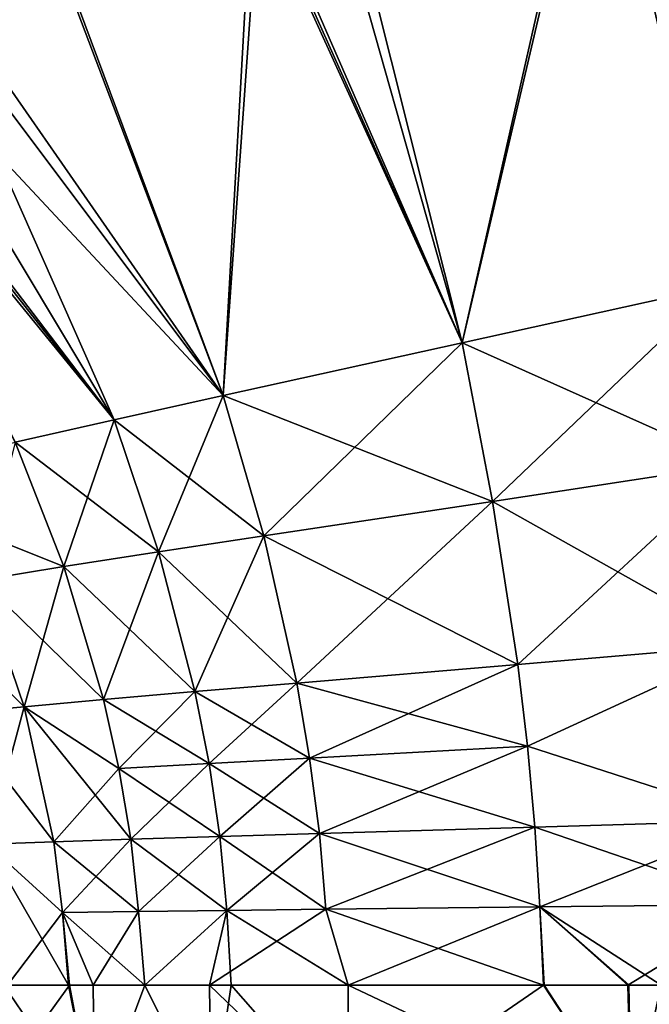
# Model space of a CAD drawing. Extents: x -25 to 207, y -101 to 173.
# Drawn here: x -9 to -4, y 141 to 148 of the extents above; entities that cross this region are included whole.
import ezdxf

# ---------------------------------------------------------------- set-up
doc = ezdxf.new("R2010")
doc.units = 0
doc.header["$MEASUREMENT"] = 0
doc.layers.get('0').update_dxf_attribs({"linetype": 'CONTINUOUS'})

msp = doc.modelspace()

# ---------------------------------------------------------------- linework, layer by layer
for points in [[(-3.3407, 146.0601, 10.6489), (-3.8552, 150.2208, 14.8044), (-4.2552, 150.0708, 14.5989)], [(-3.3407, 146.0601, -10.6492), (-4.2167, 150.0798, -14.4995), (-3.8047, 150.2327, -14.6844)], [(-3.8506, 150.2224, 14.8057), (-3.8552, 150.2208, 14.8044), (-3.3407, 146.0601, 10.6489)], [(-5.258, 145.6373, -9.9982), (-6.2956, 149.308, -13.5669), (-4.2167, 150.0798, -14.4995)], [(-5.258, 145.6373, 9.9979), (-4.2552, 150.0708, 14.5989), (-6.1888, 149.3457, 13.6057)], [(-5.258, 145.6373, -9.9982), (-4.2167, 150.0798, -14.4995), (-3.3407, 146.0601, -10.6492)], [(-3.3407, 146.0601, 10.6489), (-4.2552, 150.0708, 14.5989), (-5.258, 145.6373, 9.9979)], [(-5.258, 145.6373, 9.9979), (-6.1888, 149.3457, 13.6057), (-6.8114, 149.1122, 13.2859)], [(-5.258, 145.6373, -9.9982), (-6.7773, 149.122, -13.1847), (-6.2956, 149.308, -13.5669)], [(-6.8347, 149.1031, 13.2661), (-8.3006, 148.5338, 12.0224), (-7.051, 145.2422, 9.0364)], [(-7.051, 145.2422, -9.0367), (-8.2816, 148.5412, -11.9915), (-6.7773, 149.122, -13.1847)], [(-7.051, 145.2422, -9.0367), (-6.7773, 149.122, -13.1847), (-5.258, 145.6373, -9.9982)], [(-5.258, 145.6373, 9.9979), (-6.8347, 149.1031, 13.2661), (-7.051, 145.2422, 9.0364)], [(-6.8114, 149.1122, 13.2859), (-6.8347, 149.1031, 13.2661), (-5.258, 145.6373, 9.9979)], [(-9.1195, 148.2177, -11.3269), (-8.2816, 148.5412, -11.9915), (-7.051, 145.2422, -9.0367)], [(-8.3006, 148.5338, 12.0224), (-9.1179, 148.2165, 11.3289), (-7.051, 145.2422, 9.0364)], [(-7.051, 145.2422, 9.0364), (-9.1179, 148.2165, 11.3289), (-9.6408, 148.0134, 10.8852)], [(-9.1195, 148.2177, -11.3269), (-7.051, 145.2422, -9.0367), (-9.2488, 148.1678, -11.2243)], [(-7.8704, 145.0598, -8.421), (-10.01, 147.8645, -10.2326), (-9.2488, 148.1678, -11.2243)], [(-9.2488, 148.1678, -11.2243), (-7.051, 145.2422, -9.0367), (-7.8704, 145.0598, -8.421)], [(-7.8704, 145.0598, 8.4208), (-9.6408, 148.0134, 10.8852), (-10.061, 147.8454, 10.31)], [(-7.051, 145.2422, 9.0364), (-9.6408, 148.0134, 10.8852), (-7.8704, 145.0598, 8.4208)], [(-7.8704, 145.0598, -8.421), (-10.1223, 147.8198, -10.0863), (-10.01, 147.8645, -10.2326)], [(-7.8704, 145.0598, 8.4208), (-10.061, 147.8454, 10.31), (-8.6134, 144.8901, 7.7041)], [(-8.6134, 144.8901, -7.7043), (-10.1223, 147.8198, -10.0863), (-7.8704, 145.0598, -8.421)], [(-5.258, 145.6373, 9.9979), (-5.0294, 144.4457, 9.0462), (-3.3407, 146.0601, 10.6489)], [(-5.258, 145.6373, -9.9982), (-3.3407, 146.0601, -10.6492), (-3.2156, 144.7227, -9.5697)], [(-3.3407, 146.0601, 10.6489), (-5.0294, 144.4457, 9.0462), (-3.2156, 144.7227, 9.5694)], [(-5.258, 145.6373, 9.9979), (-7.051, 145.2422, 9.0364), (-5.0294, 144.4457, 9.0462)], [(-6.7477, 144.1869, -8.2444), (-7.051, 145.2422, -9.0367), (-5.258, 145.6373, -9.9982)], [(-6.7477, 144.1869, -8.2444), (-5.258, 145.6373, -9.9982), (-5.0294, 144.4457, -9.0465)], [(-5.0294, 144.4457, -9.0465), (-5.258, 145.6373, -9.9982), (-3.2156, 144.7227, -9.5697)], [(-7.051, 145.2422, 9.0364), (-7.8704, 145.0598, 8.4208), (-6.7477, 144.1869, 8.2442)], [(-7.5367, 144.0674, -7.7098), (-7.8704, 145.0598, -8.421), (-7.051, 145.2422, -9.0367)], [(-7.5367, 144.0674, -7.7098), (-7.051, 145.2422, -9.0367), (-6.7477, 144.1869, -8.2444)], [(-5.0294, 144.4457, 9.0462), (-7.051, 145.2422, 9.0364), (-6.7477, 144.1869, 8.2442)], [(-7.5367, 144.0674, 7.7095), (-7.8704, 145.0598, 8.4208), (-8.6134, 144.8901, 7.7041)], [(-8.2478, 143.9563, -7.0682), (-8.6134, 144.8901, -7.7043), (-7.8704, 145.0598, -8.421)], [(-8.2478, 143.9563, -7.0682), (-7.8704, 145.0598, -8.421), (-7.5367, 144.0674, -7.7098)], [(-6.7477, 144.1869, 8.2442), (-7.8704, 145.0598, 8.4208), (-7.5367, 144.0674, 7.7095)], [(-9.8478, 144.5964, -6.0251), (-8.6134, 144.8901, -7.7043), (-8.2478, 143.9563, -7.0682)], [(-8.2478, 143.9563, 7.0679), (-8.6134, 144.8901, 7.7041), (-8.8712, 143.8546, 6.3307)], [(-8.2478, 143.9563, 7.0679), (-7.5367, 144.0674, 7.7095), (-8.6134, 144.8901, 7.7041)], [(-4.8409, 143.2211, 8.2675), (-3.2156, 144.7227, 9.5694), (-5.0294, 144.4457, 9.0462)], [(-5.0294, 144.4457, -9.0465), (-3.2156, 144.7227, -9.5697), (-3.1121, 143.3692, -8.6874)], [(-3.1121, 143.3692, 8.6871), (-3.2156, 144.7227, 9.5694), (-4.8409, 143.2211, 8.2675)], [(-8.8712, 143.8546, -6.331), (-9.8478, 144.5964, -6.0251), (-8.2478, 143.9563, -7.0682)], [(-5.0294, 144.4457, 9.0462), (-6.7477, 144.1869, 8.2442), (-4.8409, 143.2211, 8.2675)], [(-6.4992, 143.0827, -7.5967), (-6.7477, 144.1869, -8.2444), (-5.0294, 144.4457, -9.0465)], [(-6.4992, 143.0827, -7.5967), (-5.0294, 144.4457, -9.0465), (-4.8409, 143.2211, -8.2677)], [(-4.8409, 143.2211, -8.2677), (-5.0294, 144.4457, -9.0465), (-3.1121, 143.3692, -8.6874)], [(-6.7477, 144.1869, 8.2442), (-7.5367, 144.0674, 7.7095), (-6.4992, 143.0827, 7.5964)], [(-7.2638, 143.0188, -7.1288), (-7.5367, 144.0674, -7.7098), (-6.7477, 144.1869, -8.2444)], [(-7.2638, 143.0188, -7.1288), (-6.7477, 144.1869, -8.2444), (-6.4992, 143.0827, -7.5967)], [(-4.8409, 143.2211, 8.2675), (-6.7477, 144.1869, 8.2442), (-6.4992, 143.0827, 7.5964)], [(-7.2638, 143.0188, 7.1285), (-7.5367, 144.0674, 7.7095), (-8.2478, 143.9563, 7.0679)], [(-7.9494, 142.9593, -6.5485), (-8.2478, 143.9563, -7.0682), (-7.5367, 144.0674, -7.7098)], [(-7.9494, 142.9593, -6.5485), (-7.5367, 144.0674, -7.7098), (-7.2638, 143.0188, -7.1288)], [(-7.2638, 143.0188, 7.1285), (-6.4992, 143.0827, 7.5964), (-7.5367, 144.0674, 7.7095)], [(-8.545, 142.9048, 5.8685), (-8.2478, 143.9563, 7.0679), (-8.8712, 143.8546, 6.3307)], [(-8.8712, 143.8546, -6.331), (-8.2478, 143.9563, -7.0682), (-7.9494, 142.9593, -6.5485)], [(-7.9494, 142.9593, 6.5482), (-8.2478, 143.9563, 7.0679), (-8.545, 142.9048, 5.8685)], [(-7.9494, 142.9593, 6.5482), (-7.2638, 143.0188, 7.1285), (-8.2478, 143.9563, 7.0679)], [(-8.545, 142.9048, -5.8688), (-9.4162, 143.7638, -5.5329), (-8.8712, 143.8546, -6.331)], [(-8.545, 142.9048, 5.8685), (-8.8712, 143.8546, 6.3307), (-9.064, 142.8562, 5.1302)], [(-7.9494, 142.9593, -6.5485), (-8.545, 142.9048, -5.8688), (-8.8712, 143.8546, -6.331)], [(-8.545, 142.9048, -5.8688), (-9.064, 142.8562, -5.1305), (-9.4162, 143.7638, -5.5329)], [(-4.8409, 143.2211, 8.2675), (-4.7675, 142.6077, 7.9728), (-3.1121, 143.3692, 8.6871)], [(-4.8409, 143.2211, -8.2677), (-3.1121, 143.3692, -8.6874), (-4.7675, 142.6077, -7.973)], [(-3.1121, 143.3692, 8.6871), (-4.7675, 142.6077, 7.9728), (-3.0407, 142.051, 8.1102)], [(-4.7675, 142.6077, -7.973), (-3.1121, 143.3692, -8.6874), (-3.0407, 142.051, -8.1104)], [(-4.8409, 143.2211, 8.2675), (-6.4992, 143.0827, 7.5964), (-4.7675, 142.6077, 7.9728)], [(-6.4992, 143.0827, -7.5967), (-4.8409, 143.2211, -8.2677), (-6.4027, 142.5192, -7.3517)], [(-6.4027, 142.5192, -7.3517), (-4.8409, 143.2211, -8.2677), (-4.7675, 142.6077, -7.973)], [(-6.4027, 142.5192, 7.3515), (-6.4992, 143.0827, 7.5964), (-7.2638, 143.0188, 7.1285)], [(-7.2638, 143.0188, -7.1288), (-6.4992, 143.0827, -7.5967), (-7.158, 142.4783, -6.9091)], [(-7.158, 142.4783, -6.9091), (-6.4992, 143.0827, -7.5967), (-6.4027, 142.5192, -7.3517)], [(-6.4027, 142.5192, 7.3515), (-4.7675, 142.6077, 7.9728), (-6.4992, 143.0827, 7.5964)], [(-7.158, 142.4783, 6.9088), (-7.2638, 143.0188, 7.1285), (-7.9494, 142.9593, 6.5482)], [(-7.9494, 142.9593, -6.5485), (-7.2638, 143.0188, -7.1288), (-7.8338, 142.4403, -6.352)], [(-7.8338, 142.4403, -6.352), (-7.2638, 143.0188, -7.1288), (-7.158, 142.4783, -6.9091)], [(-7.2638, 143.0188, 7.1285), (-7.158, 142.4783, 6.9088), (-6.4027, 142.5192, 7.3515)], [(-9.064, 142.8562, 5.1302), (-8.8232, 141.8736, 4.8661), (-8.545, 142.9048, 5.8685)], [(-8.322, 141.8905, -5.5657), (-9.064, 142.8562, -5.1305), (-8.545, 142.9048, -5.8688)], [(-8.322, 141.8905, 5.5655), (-8.545, 142.9048, 5.8685), (-8.8232, 141.8736, 4.8661)], [(-8.545, 142.9048, 5.8685), (-7.8338, 142.4403, 6.3517), (-7.9494, 142.9593, 6.5482)], [(-7.8338, 142.4403, -6.352), (-8.545, 142.9048, -5.8688), (-7.9494, 142.9593, -6.5485)], [(-7.7453, 141.9093, 6.2079), (-7.8338, 142.4403, 6.3517), (-8.545, 142.9048, 5.8685)], [(-7.7453, 141.9093, 6.2079), (-8.545, 142.9048, 5.8685), (-8.322, 141.8905, 5.5655)], [(-7.8338, 142.4403, -6.352), (-8.322, 141.8905, -5.5657), (-8.545, 142.9048, -5.8688)], [(-7.9494, 142.9593, 6.5482), (-7.8338, 142.4403, 6.3517), (-7.158, 142.4783, 6.9088)], [(-8.322, 141.8905, -5.5657), (-8.8232, 141.8736, -4.8663), (-9.064, 142.8562, -5.1305)], [(-4.7112, 141.9998, 7.7571), (-4.7675, 142.6077, 7.9728), (-6.4027, 142.5192, 7.3515)], [(-6.4027, 142.5192, -7.3517), (-4.7675, 142.6077, -7.973), (-6.3287, 141.952, -7.1724)], [(-6.3287, 141.952, -7.1724), (-4.7675, 142.6077, -7.973), (-4.7112, 141.9998, -7.7573)], [(-4.7112, 141.9998, 7.7571), (-3.0407, 142.051, 8.1102), (-4.7675, 142.6077, 7.9728)], [(-4.7675, 142.6077, -7.973), (-3.0407, 142.051, -8.1104), (-4.7112, 141.9998, -7.7573)], [(-7.077, 141.9299, 6.7481), (-7.158, 142.4783, 6.9088), (-7.8338, 142.4403, 6.3517)], [(-7.8338, 142.4403, -6.352), (-7.158, 142.4783, -6.9091), (-7.7453, 141.9093, -6.2082)], [(-7.7453, 141.9093, -6.2082), (-7.158, 142.4783, -6.9091), (-7.077, 141.9299, -6.7484)], [(-6.3287, 141.952, 7.1722), (-6.4027, 142.5192, 7.3515), (-7.158, 142.4783, 6.9088)], [(-7.158, 142.4783, -6.9091), (-6.4027, 142.5192, -7.3517), (-7.077, 141.9299, -6.7484)], [(-6.3287, 141.952, 7.1722), (-7.158, 142.4783, 6.9088), (-7.077, 141.9299, 6.7481)], [(-7.077, 141.9299, -6.7484), (-6.4027, 142.5192, -7.3517), (-6.3287, 141.952, -7.1724)], [(-4.7112, 141.9998, 7.7571), (-6.4027, 142.5192, 7.3515), (-6.3287, 141.952, 7.1722)], [(-7.7453, 141.9093, -6.2082), (-8.322, 141.8905, -5.5657), (-7.8338, 142.4403, -6.352)], [(-7.077, 141.9299, 6.7481), (-7.8338, 142.4403, 6.3517), (-7.7453, 141.9093, 6.2079)], [(-4.6743, 141.4018, 7.6324), (-3.0407, 142.051, 8.1102), (-4.7112, 141.9998, 7.7571)], [(-4.7112, 141.9998, -7.7573), (-3.0407, 142.051, -8.1104), (-3.0204, 141.4211, -7.9703)], [(-4.6743, 141.4018, 7.6324), (-3.0204, 141.4211, 7.97), (-3.0407, 142.051, 8.1102)], [(-7.0237, 141.3755, 6.6552), (-7.077, 141.9299, 6.7481), (-7.7453, 141.9093, 6.2079)], [(-7.7453, 141.9093, -6.2082), (-7.077, 141.9299, -6.7484), (-7.6871, 141.3677, -6.1249)], [(-7.6871, 141.3677, -6.1249), (-7.077, 141.9299, -6.7484), (-7.0237, 141.3755, -6.6554)], [(-6.2801, 141.3838, 7.0685), (-6.3287, 141.952, 7.1722), (-7.077, 141.9299, 6.7481)], [(-7.077, 141.9299, -6.7484), (-6.3287, 141.952, -7.1724), (-7.0237, 141.3755, -6.6554)], [(-6.2801, 141.3838, 7.0685), (-7.077, 141.9299, 6.7481), (-7.0237, 141.3755, 6.6552)], [(-7.0237, 141.3755, -6.6554), (-6.3287, 141.952, -7.1724), (-6.2801, 141.3838, -7.0687)], [(-4.6743, 141.4018, 7.6324), (-4.7112, 141.9998, 7.7571), (-6.3287, 141.952, 7.1722)], [(-6.3287, 141.952, -7.1724), (-4.7112, 141.9998, -7.7573), (-6.2801, 141.3838, -7.0687)], [(-4.6743, 141.4018, 7.6324), (-6.3287, 141.952, 7.1722), (-6.2801, 141.3838, 7.0685)], [(-6.2801, 141.3838, -7.0687), (-4.7112, 141.9998, -7.7573), (-4.6743, 141.4018, -7.6326)], [(-4.7112, 141.9998, -7.7573), (-3.0204, 141.4211, -7.9703), (-4.6743, 141.4018, -7.6326)], [(-8.322, 141.8905, 5.5655), (-8.8232, 141.8736, 4.8661), (-8.2585, 141.3605, 5.4911)], [(-8.2585, 141.3605, -5.4914), (-8.8232, 141.8736, -4.8663), (-8.322, 141.8905, -5.5657)], [(-8.8232, 141.8736, 4.8661), (-8.6992, 140.815, 4.7641), (-8.2119, 140.815, 5.4565)], [(-8.2585, 141.3605, 5.4911), (-8.8232, 141.8736, 4.8661), (-8.2119, 140.815, 5.4565)], [(-8.2585, 141.3605, -5.4914), (-8.6719, 140.815, -4.7473), (-8.8232, 141.8736, -4.8663)], [(-7.6871, 141.3677, 6.1247), (-7.7453, 141.9093, 6.2079), (-8.322, 141.8905, 5.5655)], [(-7.7453, 141.9093, -6.2082), (-8.2585, 141.3605, -5.4914), (-8.322, 141.8905, -5.5657)], [(-7.6871, 141.3677, 6.1247), (-8.322, 141.8905, 5.5655), (-8.2585, 141.3605, 5.4911)], [(-7.6871, 141.3677, -6.1249), (-8.2585, 141.3605, -5.4914), (-7.7453, 141.9093, -6.2082)], [(-7.0237, 141.3755, 6.6552), (-7.7453, 141.9093, 6.2079), (-7.6871, 141.3677, 6.1247)], [(-4.014, 140.815, 7.7574), (-3.0204, 141.4211, 7.97), (-4.6743, 141.4018, 7.6324)], [(-4.6743, 141.4018, -7.6326), (-3.0204, 141.4211, -7.9703), (-3.7632, 140.815, -7.8096)], [(-4.014, 140.815, 7.7574), (-3.0049, 140.815, 7.866), (-3.0204, 141.4211, 7.97)], [(-8.2042, 140.815, -5.4525), (-8.6719, 140.815, -4.7473), (-8.2585, 141.3605, -5.4914)], [(-8.2585, 141.3605, 5.4911), (-8.0278, 140.815, 5.7181), (-7.6871, 141.3677, 6.1247)], [(-7.6871, 141.3677, -6.1249), (-7.6392, 140.815, -6.0766), (-8.2585, 141.3605, -5.4914)], [(-8.2585, 141.3605, 5.4911), (-8.2119, 140.815, 5.4565), (-8.0278, 140.815, 5.7181)], [(-8.0278, 140.815, -5.7183), (-8.2042, 140.815, -5.4525), (-8.2585, 141.3605, -5.4914)], [(-8.0278, 140.815, -5.7183), (-8.2585, 141.3605, -5.4914), (-7.6392, 140.815, -6.0766)], [(-7.6871, 141.3677, 6.1247), (-8.0278, 140.815, 5.7181), (-7.6392, 140.815, 6.0764)], [(-7.6871, 141.3677, 6.1247), (-7.6392, 140.815, 6.0764), (-7.0237, 141.3755, 6.6552)], [(-7.0237, 141.3755, -6.6554), (-7.6392, 140.815, -6.0766), (-7.6871, 141.3677, -6.1249)], [(-7.0237, 141.3755, 6.6552), (-7.6392, 140.815, 6.0764), (-7.1534, 140.815, 6.5243)], [(-7.0237, 141.3755, -6.6554), (-7.1534, 140.815, -6.5246), (-7.6392, 140.815, -6.0766)], [(-6.2801, 141.3838, -7.0687), (-6.1143, 140.815, -7.1032), (-7.1534, 140.815, -6.5246)], [(-6.2801, 141.3838, -7.0687), (-7.1534, 140.815, -6.5246), (-7.0237, 141.3755, -6.6554)], [(-7.0237, 141.3755, 6.6552), (-7.1534, 140.815, 6.5243), (-6.9925, 140.815, 6.6139)], [(-6.1143, 140.815, 7.103), (-6.2801, 141.3838, 7.0685), (-7.0237, 141.3755, 6.6552)], [(-6.1143, 140.815, 7.103), (-7.0237, 141.3755, 6.6552), (-6.9925, 140.815, 6.6139)], [(-4.6471, 140.815, 7.5602), (-4.6743, 141.4018, 7.6324), (-6.2801, 141.3838, 7.0685)], [(-4.6743, 141.4018, -7.6326), (-6.1143, 140.815, -7.1032), (-6.2801, 141.3838, -7.0687)], [(-4.6471, 140.815, 7.5602), (-6.2801, 141.3838, 7.0685), (-6.1143, 140.815, 7.103)], [(-4.6743, 141.4018, -7.6326), (-4.643, 140.815, -7.5453), (-6.1143, 140.815, -7.1032)], [(-4.014, 140.815, 7.7574), (-4.6743, 141.4018, 7.6324), (-4.6471, 140.815, 7.5602)], [(-4.0076, 140.815, -7.7362), (-4.643, 140.815, -7.5453), (-4.6743, 141.4018, -7.6326)], [(-4.6743, 141.4018, -7.6326), (-3.7632, 140.815, -7.8096), (-4.0076, 140.815, -7.7362)], [(-8.2042, 140.815, -5.4525), (-8.0144, 139.8085, -5.7069), (-8.934, 139.8085, -4.3325)], [(-8.2042, 140.815, -5.4525), (-8.934, 139.8085, -4.3325), (-8.6719, 140.815, -4.7473)], [(-8.0144, 139.8085, 5.7067), (-8.6992, 140.815, 4.7641), (-8.934, 139.8085, 4.3322)], [(-8.0144, 139.8085, 5.7067), (-8.2119, 140.815, 5.4565), (-8.6992, 140.815, 4.7641)], [(-8.0278, 140.815, 5.7181), (-8.2119, 140.815, 5.4565), (-8.0144, 139.8085, 5.7067)], [(-8.0278, 140.815, -5.7183), (-8.0144, 139.8085, -5.7069), (-8.2042, 140.815, -5.4525)], [(-8.0278, 140.815, 5.7181), (-8.0144, 139.8085, 5.7067), (-7.6392, 140.815, 6.0764)], [(-7.6392, 140.815, -6.0766), (-8.0144, 139.8085, -5.7069), (-8.0278, 140.815, -5.7183)], [(-7.6392, 140.815, 6.0764), (-8.0144, 139.8085, 5.7067), (-7.1431, 139.8085, 6.5101)], [(-7.6392, 140.815, -6.0766), (-7.1431, 139.8085, -6.5103), (-8.0144, 139.8085, -5.7069)], [(-7.6392, 140.815, 6.0764), (-7.1431, 139.8085, 6.5101), (-7.1534, 140.815, 6.5243)], [(-7.1534, 140.815, -6.5246), (-7.1431, 139.8085, -6.5103), (-7.6392, 140.815, -6.0766)], [(-7.1534, 140.815, 6.5243), (-7.1431, 139.8085, 6.5101), (-6.9925, 140.815, 6.6139)], [(-6.1143, 140.815, -7.1032), (-6.1076, 139.8085, -7.087), (-7.1534, 140.815, -6.5246)], [(-7.1534, 140.815, -6.5246), (-6.1076, 139.8085, -7.087), (-7.1431, 139.8085, -6.5103)], [(-6.1076, 139.8085, 7.0867), (-6.9925, 140.815, 6.6139), (-7.1431, 139.8085, 6.5101)], [(-6.1143, 140.815, 7.103), (-6.9925, 140.815, 6.6139), (-6.1076, 139.8085, 7.0867)], [(-6.1143, 140.815, 7.103), (-6.1076, 139.8085, 7.0867), (-4.6471, 140.815, 7.5602)], [(-6.1076, 139.8085, -7.087), (-6.1143, 140.815, -7.1032), (-3.9865, 139.8085, -7.6509)], [(-3.9865, 139.8085, -7.6509), (-6.1143, 140.815, -7.1032), (-4.643, 140.815, -7.5453)], [(-4.6471, 140.815, 7.5602), (-6.1076, 139.8085, 7.0867), (-3.9865, 139.8085, 7.6506)], [(-3.9865, 139.8085, 7.6506), (-4.014, 140.815, 7.7574), (-4.6471, 140.815, 7.5602)], [(-4.643, 140.815, -7.5453), (-4.0076, 140.815, -7.7362), (-3.9865, 139.8085, -7.6509)], [(-3.9865, 139.8085, 7.6506), (-3.0049, 140.815, 7.866), (-4.014, 140.815, 7.7574)], [(-3.9865, 139.8085, -7.6509), (-4.0076, 140.815, -7.7362), (-3.7632, 140.815, -7.8096)], [(-2.9672, 139.8085, 7.9216), (-3.0049, 140.815, 7.866), (-3.9865, 139.8085, 7.6506)], [(-3.9865, 139.8085, -7.6509), (-3.7632, 140.815, -7.8096), (-2.9672, 139.8085, -7.9219)]]:
    msp.add_3dface(points)

doc.saveas('drawing.dxf')
